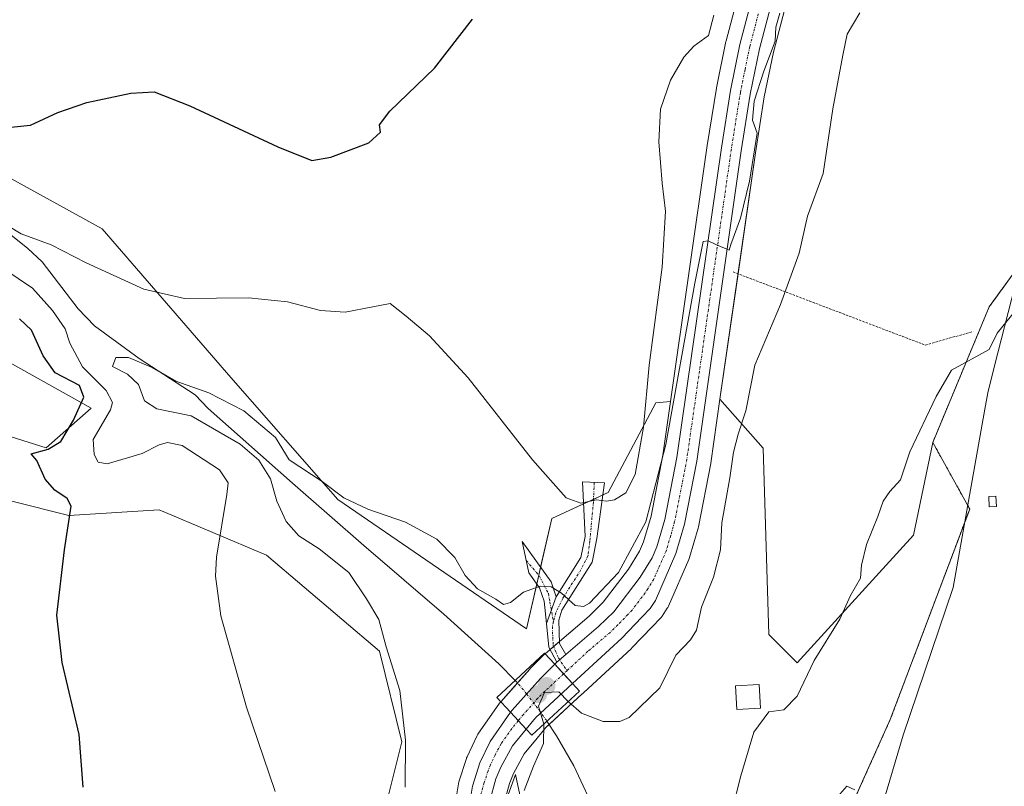
# Model space of a CAD drawing. Units: metres. Extents: x 641466 to 644923, y 4734509 to 4736893.
# Drawn here: x 642646 to 642854, y 4735861 to 4736023 of the extents above; entities that cross this region are included whole.
import ezdxf

# ---------------------------------------------------------------- set-up
doc = ezdxf.new("R2010")
doc.units = ezdxf.units.M
doc.header["$MEASUREMENT"] = 0
doc.linetypes.add('TRAZO_Y_PUNTO', pattern=[1, 0.5, -0.25, 0, -0.25])
doc.linetypes.add('TRAZOS', pattern=[0.75, 0.5, -0.25])
for name, color, linetype, lineweight in [('Alambrada', 19, 'TRAZOS', 0), ('Arbolado forestal', 92, 'TRAZOS', 0), ('Arbolado forestal CxS', 92, 'Continuous', 0), ('Camino', 19, 'Continuous', 0), ('Camino Cxs', 19, 'Continuous', 0), ('Camino eje', 39, 'TRAZO_Y_PUNTO', 13), ('Carretera de calzada única', 19, 'Continuous', 13), ('Carretera de calzada única Cxs', 19, 'Continuous', 13), ('Carretera de calzada única eje', 19, 'TRAZO_Y_PUNTO', 0), ('Carátula', 7, 'Continuous', 5), ('Corriente natural lineal', 142, 'Continuous', 13), ('Corriente natural lineal oculto', 19, 'TRAZO_Y_PUNTO', 13), ('Cultivos herbáceos CxS', 92, 'Continuous', 0), ('Curva de nivel maestra', 36, 'Continuous', 30), ('Curva de nivel normal', 36, 'Continuous', 0), ('Edificación', 1, 'Continuous', 13), ('Edificación Cxs', 1, 'Continuous', 13), ('Edificación ligera', 1, 'Continuous', 0), ('Edificación ligera Cxs', 1, 'Continuous', 0), ('Espacio natural protegido', 2, 'Continuous', 13), ('Espacio natural protegido CxS', 2, 'Continuous', 0), ('Matorral', 135, 'Continuous', 0), ('Matorral CxS', 135, 'Continuous', 0), ('Núcleo urbano', 19, 'Continuous', 0), ('Núcleo urbano CxS', 19, 'Continuous', 0), ('Puente', 1, 'Continuous', 0), ('Puente Cxs', 1, 'Continuous', 13), ('Punto de cota en construcción elevada', 7, 'Continuous', 0), ('Punto de cota en terreno', 7, 'Continuous', 0)]:
    doc.layers.add(name, color=color, linetype=linetype, lineweight=lineweight)

# ---------------------------------------------------------------- blocks, each defined once
blk = doc.blocks.new('*U155')
at = {"layer": 'Cultivos herbáceos CxS', "color": 92, "linetype": 'Continuous', "lineweight": 0}
for points in [[(642798.92, 4736032.56, 567.6), (642795.27, 4736018.64, 566.01), (642795.23, 4736018.48, 566.03), (642793.23, 4736008.73, 565.88), (642793.21, 4736008.63, 565.87), (642791.29, 4735996.51, 565.91), (642783.52, 4735942.44, 566.05), (642780.45, 4735942.16, 568.13), (642770.34, 4735923.21, 570.29), (642758.47, 4735917.68, 567.86), (642753.06, 4735894.42, 562.86), (642713.2, 4735921.7, 564.24), (642690.63, 4735947.54, 566.46), (642663.4, 4735978.92, 572.52), (642617.98, 4736003.9, 574.72)], [(642578.56, 4735987.17, 579.39), (642661.13, 4735941.02, 572.98), (642651.58, 4735932.66, 575.05), (642632.49, 4735938.63, 575.39)], [(642632.49, 4735924.3, 577.41), (642656.36, 4735918.33, 574.99), (642675.45, 4735919.52, 572.73), (642698.13, 4735909.97, 567.89), (642722, 4735889.67, 565.12), (642726.77, 4735870.56, 565.08), (642719.93, 4735843.17, 568.13)], [(642898.61, 4736028.14, 555.12), (642850.87, 4735962.46, 555.57), (642838.93, 4735933.8, 554.23), (642834.87, 4735914.19, 554), (642810.29, 4735887.23, 555.14), (642804.32, 4735893.2, 555.35), (642803.13, 4735932.61, 556.37), (642793.97, 4735942.91, 562.91), (642801.45, 4735994.97, 564.57), (642803.32, 4736006.82, 564.3), (642805.25, 4736016.24, 564.5), (642808.82, 4736029.78, 564.01)]]:
    blk.add_polyline3d(points, dxfattribs=at)
blk = doc.blocks.new('*U164')
at = {"layer": 'Matorral CxS', "color": 135, "linetype": 'Continuous', "lineweight": 0}
for points in [[(642719.93, 4735843.17, 568.13), (642726.77, 4735870.56, 565.08), (642722, 4735889.67, 565.12), (642698.13, 4735909.97, 567.89), (642675.45, 4735919.52, 572.73), (642656.36, 4735918.33, 574.99), (642632.49, 4735924.3, 577.41)], [(642632.49, 4735938.63, 575.39), (642651.58, 4735932.66, 575.05), (642661.13, 4735941.02, 572.98), (642578.56, 4735987.17, 579.39)], [(642617.98, 4736003.9, 574.72), (642663.4, 4735978.92, 572.52), (642690.63, 4735947.54, 566.46), (642690.63, 4735947.54, 566.46), (642713.2, 4735921.7, 564.24), (642753.06, 4735894.42, 562.86), (642758.47, 4735917.68, 567.86), (642770.34, 4735923.21, 570.29), (642780.45, 4735942.16, 568.13), (642783.52, 4735942.44, 566.05), (642781.89, 4735931.08, 565.11), (642779.4, 4735918.23, 564.83), (642777.81, 4735912.76, 564.19), (642776.97, 4735910.82, 563.74), (642774.64, 4735907.03, 564.18), (642769.32, 4735900.02, 563.49), (642766.3, 4735897.1, 563.11), (642757.1, 4735889.21, 562.28), (642757.02, 4735889.13, 562.25), (642756.93, 4735889.05, 562.23), (642756.84, 4735888.96, 562.21), (642753.89, 4735886.03, 561.08), (642753.77, 4735885.89, 561.07), (642747.67, 4735879.01, 561.56), (642747.61, 4735878.95, 561.57), (642747.53, 4735878.85, 561.59), (642747.33, 4735878.59, 561.63), (642747.3, 4735878.53, 561.64), (642747.26, 4735878.48, 561.65), (642742.94, 4735872.33, 561.95), (642742.79, 4735872.11, 561.96), (642742.68, 4735871.89, 561.96), (642740.55, 4735867.37, 562.29), (642740.44, 4735867.12, 562.32), (642740.4, 4735867.01, 562.33), (642738.81, 4735862.07, 562.65), (642738.71, 4735861.66, 562.66), (642737.37, 4735853.65, 563.05)], [(642748.2, 4735857.16, 561.37), (642749.48, 4735861.72, 561.06), (642750.37, 4735863.86, 560.99), (642752.62, 4735867.99, 561), (642755.32, 4735871.28, 560.58), (642755.33, 4735871.29, 560.58), (642755.34, 4735871.3, 560.57), (642757.15, 4735873.52, 560.18), (642764.86, 4735880.64, 561.37), (642764.91, 4735880.7, 561.41), (642765.13, 4735880.9, 561.52), (642775.25, 4735890.24, 562.62), (642775.37, 4735890.36, 562.62), (642779.65, 4735894.82, 561.95), (642781.38, 4735896.64, 562.05), (642781.51, 4735896.78, 562.07), (642781.73, 4735897.08, 562.08), (642782.84, 4735898.79, 562.07), (642782.92, 4735898.92, 562.05), (642783.07, 4735899.21, 562.03), (642787.42, 4735909.08, 562.36), (642787.49, 4735909.26, 562.34), (642787.55, 4735909.45, 562.33), (642789.36, 4735915.67, 562.01), (642789.43, 4735915.94, 562.01), (642792.02, 4735929.31, 562.54), (642792.04, 4735929.43, 562.53), (642793.97, 4735942.91, 562.91), (642803.13, 4735932.61, 556.37), (642804.32, 4735893.2, 555.35), (642804.32, 4735893.2, 555.35), (642810.29, 4735887.23, 555.14), (642834.87, 4735914.19, 554), (642838.93, 4735933.8, 554.23), (642846.74, 4735919.72, 553.81), (642829.96, 4735875.25, 553.85), (642805.31, 4735820.32, 553.25)]]:
    blk.add_polyline3d(points, dxfattribs=at)
blk = doc.blocks.new('5PATER')
at = {"layer": 'Carátula', "linetype": 'Continuous', "lineweight": 5}
h = blk.add_hatch(color=250, dxfattribs=at)
edge = h.paths.add_edge_path()
edge.add_ellipse((0, 0.01), major_axis=(-1.33, -1.34), ratio=0.999422, start_angle=0, end_angle=360)
blk = doc.blocks.new('5PANOT')
at = {"layer": 'Carátula', "linetype": 'Continuous', "lineweight": 5}
h = blk.add_hatch(color=1, dxfattribs=at)
edge = h.paths.add_edge_path()
edge.add_arc((0, 0), 1.89, 270.0012, 630.0012)

msp = doc.modelspace()

# ---------------------------------------------------------------- linework, layer by layer
at = {"layer": 'Alambrada', "color": 19, "linetype": 'TRAZOS', "lineweight": 0}
msp.add_polyline3d([(642796.73, 4735969.82, 564.75), (642837.35, 4735954.35, 556.03), (642847.5, 4735957.25, 576.64)], dxfattribs=at)
at = {"layer": 'Arbolado forestal', "color": 92, "linetype": 'TRAZOS', "lineweight": 0}
for points in [[(642875.18, 4736226.71, 562.08), (642877, 4736214.81, 561.87), (642884.61, 4736200.04, 559.29), (642889.64, 4736174.56, 558.25), (642890.09, 4736172.29, 558.07), (642905.89, 4736157.64, 556.25), (642911.81, 4736152.14, 556.09), (642922.51, 4736137.93, 555.69), (642927.25, 4736081.88, 555.42), (642918.9, 4736022.17, 554.67), (642898.61, 4736028.14, 555.12), (642850.87, 4735962.46, 555.57), (642838.93, 4735933.8, 554.23)], [(642838.93, 4735933.8, 554.23), (642846.74, 4735919.72, 553.81), (642829.96, 4735875.25, 553.85), (642805.46, 4735820.66, 553.24), (642805.31, 4735820.33, 553.25), (642771.13, 4735697.06, 552.65), (642754.19, 4735657.04, 555.99), (642751.68, 4735604.85, 557.14)]]:
    msp.add_polyline3d(points, dxfattribs=at)
at = {"layer": 'Arbolado forestal CxS', "color": 92, "linetype": 'Continuous', "lineweight": 0}
msp.add_polyline3d([(642805.31, 4735820.32, 553.25), (642829.96, 4735875.25, 553.85), (642846.74, 4735919.72, 553.81), (642838.93, 4735933.8, 554.23), (642850.87, 4735962.46, 555.57), (642898.61, 4736028.14, 555.12), (642918.9, 4736022.17, 554.67), (642927.25, 4736081.88, 555.42), (642922.51, 4736137.93, 555.69), (642911.82, 4736152.14, 556.09), (642905.89, 4736157.64, 556.25), (642890.09, 4736172.29, 558.07), (642884.61, 4736200.04, 559.29), (642877, 4736214.81, 561.87)], dxfattribs=at)
at = {"layer": 'Camino', "color": 19, "linetype": 'Continuous', "lineweight": 0}
for points in [[(642759.38, 4735901.17, 564.72), (642764.57, 4735909.44, 566.68), (642765.47, 4735913.92, 567.68), (642764.9, 4735925.44, 570.64), (642769.57, 4735925.27, 570.61), (642767.94, 4735913.52, 567.7), (642766.95, 4735908.5, 566.79), (642760.55, 4735898.34, 564.27), (642759.95, 4735896.24, 563.69), (642760.07, 4735891.27, 562.58), (642761.41, 4735888.95, 562.23)], [(642757.35, 4735895.56, 563.74), (642756.81, 4735900.28, 564.45), (642755.85, 4735903.04, 564.86), (642753.56, 4735906.25, 565.22), (642752.2, 4735912.84, 565.84), (642758.29, 4735904.3, 565.11), (642759.38, 4735901.17, 564.72)], [(642759.38, 4735901.17, 564.72), (642757.35, 4735895.56, 563.74)], [(642759.38, 4735901.17, 564.72), (642757.35, 4735895.56, 563.74)], [(642759.52, 4735887.33, 562), (642757.82, 4735890.51, 562.59), (642757.35, 4735895.56, 563.74)], [(642759.52, 4735887.33, 562), (642761.41, 4735888.95, 562.23)]]:
    msp.add_polyline3d(points, dxfattribs=at)
at = {"layer": 'Camino Cxs', "color": 19, "linetype": 'Continuous', "lineweight": 0}
for points in [[(642761.41, 4735888.95, 562.23), (642759.52, 4735887.33, 562), (642757.82, 4735890.51, 562.59), (642757.35, 4735895.56, 563.74), (642759.38, 4735901.17, 564.72), (642764.57, 4735909.44, 566.68), (642765.47, 4735913.92, 567.68), (642764.9, 4735925.44, 570.64), (642769.57, 4735925.27, 570.61), (642767.94, 4735913.52, 567.7), (642766.95, 4735908.5, 566.79), (642760.55, 4735898.34, 564.27), (642759.95, 4735896.24, 563.69), (642760.07, 4735891.27, 562.58), (642761.41, 4735888.95, 562.23)], [(642759.38, 4735901.17, 564.72), (642757.35, 4735895.56, 563.74), (642756.81, 4735900.28, 564.45), (642755.85, 4735903.04, 564.86), (642753.56, 4735906.25, 565.22), (642752.2, 4735912.84, 565.84), (642758.29, 4735904.3, 565.11), (642759.38, 4735901.17, 564.72)]]:
    msp.add_polyline3d(points, close=True, dxfattribs=at)
at = {"layer": 'Camino eje', "color": 39, "linetype": 'TRAZO_Y_PUNTO', "lineweight": 13}
for points in [[(642767.42, 4735925.35, 570.6), (642767.22, 4735921.2, 569.65), (642766.48, 4735912.95, 567.52), (642766.07, 4735909.81, 566.91), (642764.6, 4735906.89, 566.23), (642760.74, 4735900.83, 564.73), (642759.28, 4735897.8, 564.11), (642758.79, 4735895.86, 563.67)], [(642753.02, 4735908.87, 565.48), (642755.83, 4735905.53, 565.07), (642757.71, 4735901.88, 564.74), (642758.02, 4735900.1, 564.48), (642758.79, 4735895.86, 563.67)], [(642758.79, 4735895.86, 563.67), (642758.55, 4735894.88, 563.48), (642758.72, 4735890.88, 562.61), (642759.83, 4735888.26, 562.12), (642761.66, 4735885.56, 561.93)]]:
    msp.add_polyline3d(points, dxfattribs=at)
at = {"layer": 'Carretera de calzada única', "color": 19, "linetype": 'Continuous', "lineweight": 13}
for points in [[(642761.41, 4735888.95, 562.23), (642768.32, 4735894.88, 562.52), (642771.57, 4735898.02, 562.4), (642777.12, 4735905.33, 562.76), (642779.64, 4735909.43, 563.15), (642780.64, 4735911.74, 563.27), (642782.32, 4735917.52, 563.12), (642784.85, 4735930.58, 564.2), (642794.26, 4735996.06, 565.55), (642796.17, 4736008.13, 565.23), (642798.17, 4736017.88, 565.04), (642801.82, 4736031.8, 565.19), (642812.21, 4736065.05, 565.31), (642816.26, 4736079.24, 565.42), (642822.42, 4736097.31, 565.38), (642831.12, 4736125.25, 565.66), (642834.3, 4736136.46, 566.03), (642836.6, 4736145.94, 565.63), (642837.48, 4736150.88, 565.62), (642838.96, 4736165.92, 565.73), (642840.07, 4736183.77, 565.68), (642841.67, 4736202.26, 565.5), (642844.33, 4736216.44, 565.42)], [(642848.5, 4736215.46, 565.04), (642845.91, 4736201.68, 565.29), (642844.32, 4736183.46, 565.17), (642843.21, 4736165.58, 565.25), (642841.71, 4736150.29, 565.67), (642840.78, 4736145.07, 565.6), (642838.44, 4736135.38, 564.97), (642835.23, 4736124.02, 565.09), (642826.48, 4736095.99, 565.25), (642820.35, 4736077.96, 565), (642816.3, 4736063.83, 565.27), (642805.94, 4736030.61, 565.02), (642802.33, 4736016.92, 565), (642800.37, 4736007.36, 564.92), (642798.48, 4735995.42, 565.05), (642789.07, 4735929.86, 563.25), (642786.48, 4735916.51, 563.29), (642784.67, 4735910.29, 562.94), (642780.32, 4735900.42, 562.73), (642779.21, 4735898.71, 562.65), (642777.48, 4735896.89, 562.59), (642773.21, 4735892.44, 562.58)], [(642773.21, 4735892.44, 562.58), (642762.82, 4735882.84, 561.6)], [(642759.52, 4735887.33, 562), (642761.41, 4735888.95, 562.23)], [(642749.71, 4735876.76, 561.73), (642750.06, 4735877.21, 561.72), (642756.02, 4735883.9, 561.36), (642757.66, 4735885.55, 561.68), (642759.05, 4735886.93, 561.94), (642759.05, 4735886.93, 561.94)], [(642759.05, 4735886.93, 561.94), (642759.52, 4735887.33, 562)], [(642762.82, 4735882.84, 561.6), (642760.93, 4735884.89, 561.82), (642759.05, 4735886.93, 561.94)], [(642762.82, 4735882.84, 561.6), (642760.93, 4735884.89, 561.82), (642759.05, 4735886.93, 561.94)], [(642762.82, 4735882.84, 561.6), (642754.96, 4735875.58, 560.79), (642753.01, 4735873.19, 561.39)], [(642702.92, 4735506.25, 563.4), (642706.21, 4735524.59, 563.55), (642717.05, 4735569.68, 563.63), (642724.01, 4735604.98, 564.67), (642725.76, 4735615.48, 564.92), (642727.39, 4735627.86, 564.9), (642729.46, 4735648.22, 565.81), (642732.23, 4735672.94, 565.68), (642733.53, 4735692.91, 566.48), (642737.5, 4735735.54, 566.05), (642742.26, 4735792.06, 564.76), (642742.64, 4735802.31, 564.62), (642742.57, 4735812.52, 564.09), (642740.12, 4735844.49, 562.95), (642740.33, 4735853.15, 562.65), (642741.67, 4735861.15, 562.27), (642743.26, 4735866.09, 562.06), (642745.39, 4735870.61, 561.97), (642749.71, 4735876.76, 561.73)], [(642749.71, 4735876.76, 561.73), (642753.01, 4735873.19, 561.39)], [(642749.71, 4735876.76, 561.73), (642753.01, 4735873.19, 561.39)], [(642753.01, 4735873.19, 561.39), (642750.12, 4735869.67, 561.64), (642747.66, 4735865.16, 561.71), (642746.64, 4735862.71, 561.91), (642745.25, 4735857.76, 562.08), (642744.6, 4735852.74, 562.26), (642744.39, 4735844.59, 562.54), (642746.83, 4735812.71, 563.98), (642746.91, 4735802.25, 564.37), (642746.53, 4735791.8, 564.74), (642745.49, 4735779.41, 564.92)]]:
    msp.add_polyline3d(points, dxfattribs=at)
at = {"layer": 'Carretera de calzada única Cxs', "color": 19, "linetype": 'Continuous', "lineweight": 13}
for points in [[(642805.94, 4736030.61, 565.02), (642802.33, 4736016.92, 565), (642800.37, 4736007.36, 564.92), (642798.48, 4735995.42, 565.05), (642789.07, 4735929.86, 563.25), (642786.48, 4735916.51, 563.29), (642784.67, 4735910.29, 562.94), (642780.32, 4735900.42, 562.73), (642779.21, 4735898.71, 562.65), (642777.48, 4735896.89, 562.59), (642773.21, 4735892.44, 562.58), (642773.21, 4735892.44, 562.58), (642762.82, 4735882.84, 561.6), (642760.93, 4735884.89, 561.82), (642759.05, 4735886.93, 561.94), (642759.52, 4735887.33, 562), (642761.41, 4735888.95, 562.23), (642768.32, 4735894.88, 562.52), (642771.57, 4735898.02, 562.4), (642777.12, 4735905.33, 562.76), (642779.64, 4735909.43, 563.15), (642780.64, 4735911.74, 563.27), (642782.32, 4735917.52, 563.12), (642784.85, 4735930.58, 564.2), (642794.26, 4735996.06, 565.55), (642796.17, 4736008.13, 565.23), (642798.17, 4736017.88, 565.04), (642801.82, 4736031.8, 565.19)], [(642740.33, 4735853.15, 562.65), (642741.67, 4735861.15, 562.27), (642743.26, 4735866.09, 562.06), (642745.39, 4735870.61, 561.97), (642749.71, 4735876.76, 561.73), (642753.01, 4735873.19, 561.39), (642753.01, 4735873.19, 561.39), (642750.12, 4735869.67, 561.64), (642747.66, 4735865.16, 561.71), (642746.64, 4735862.71, 561.91), (642745.25, 4735857.76, 562.08)]]:
    msp.add_polyline3d(points, dxfattribs=at)
msp.add_polyline3d([(642762.82, 4735882.84, 561.6), (642754.96, 4735875.58, 560.79), (642753.01, 4735873.19, 561.39), (642749.71, 4735876.76, 561.73), (642750.06, 4735877.21, 561.72), (642756.02, 4735883.9, 561.36), (642757.66, 4735885.55, 561.68), (642759.05, 4735886.93, 561.94), (642759.05, 4735886.93, 561.94), (642760.93, 4735884.89, 561.82), (642762.82, 4735882.84, 561.6)], close=True, dxfattribs=at)
at = {"layer": 'Carretera de calzada única eje', "color": 19, "linetype": 'TRAZO_Y_PUNTO', "lineweight": 0}
for points in [[(642802.07, 4736024.35, 565.14), (642800.26, 4736017.4, 565.09), (642799.26, 4736012.51, 565.13), (642798.28, 4736007.75, 565.05), (642796.37, 4735995.74, 565.36), (642791.67, 4735963, 564.62), (642786.96, 4735930.22, 563.64), (642784.39, 4735917.01, 563.22), (642783.57, 4735914.13, 563.1), (642782.64, 4735911.01, 563.04), (642782.16, 4735909.85, 563.05), (642779.98, 4735904.93, 562.94), (642778.73, 4735902.86, 562.79), (642778.16, 4735902.01, 562.73), (642775.39, 4735898.36, 562.66), (642774.53, 4735897.46, 562.6), (642772.39, 4735895.24, 562.52), (642770.76, 4735893.66, 562.5), (642766.08, 4735889.65, 562.29), (642761.66, 4735885.56, 561.93)], [(642760.93, 4735884.89, 561.82), (642756.96, 4735881.21, 560.73), (642755.48, 4735879.74, 560.67), (642752.44, 4735876.3, 561.46), (642751.35, 4735874.99, 561.77)], [(642761.66, 4735885.56, 561.93), (642760.93, 4735884.89, 561.82)], [(642751.35, 4735874.99, 561.77), (642750.01, 4735873.34, 561.84), (642747.76, 4735870.14, 561.87), (642746.51, 4735867.89, 561.97), (642745.46, 4735865.63, 561.99), (642744.96, 4735864.4, 562.02), (642744.16, 4735861.93, 562.09), (642743.46, 4735859.44, 562.19), (642742.78, 4735855.44, 562.33), (642742.46, 4735852.93, 562.42), (642742.35, 4735848.6, 562.57), (642742.26, 4735844.54, 562.68), (642743.48, 4735828.56, 563.3), (642744.69, 4735812.61, 564.09), (642744.73, 4735807.39, 564.36), (642744.76, 4735802.27, 564.53), (642744.58, 4735797.15, 564.67), (642744.39, 4735791.93, 564.75), (642742.58, 4735770.39, 565.36)]]:
    msp.add_polyline3d(points, dxfattribs=at)
at = {"layer": 'Corriente natural lineal', "color": 142, "linetype": 'Continuous', "lineweight": 13}
for points in [[(642643.79, 4735977.9, 569.36), (642647.74, 4735974.79, 568.46), (642650.75, 4735971.95, 568.42), (642658.39, 4735962.04, 567.58), (642661.84, 4735958.44, 567.13), (642671.26, 4735951.54, 565.41), (642683.06, 4735943.82, 564.51), (642685.82, 4735940.94, 564.72), (642703.66, 4735925.17, 563.84), (642718.7, 4735911.99, 562.47), (642735.6, 4735897.51, 560.8), (642747.22, 4735886.99, 560.26), (642750.68, 4735883.5, 561.46)], [(642757.41, 4735874.86, 560.01), (642759.43, 4735871.79, 558.94), (642763.1, 4735865.48, 558.15), (642768.06, 4735854.72, 557.09), (642770.12, 4735849.69, 556.27), (642771.87, 4735842.34, 555.12), (642772.91, 4735840.12, 555.04), (642778.99, 4735830.52, 554.83), (642780.3, 4735828.7, 554.79)]]:
    msp.add_polyline3d(points, dxfattribs=at)
at = {"layer": 'Corriente natural lineal oculto', "color": 19, "linetype": 'TRAZO_Y_PUNTO', "lineweight": 13}
for points in [[(642750.68, 4735883.5, 561.46), (642751.43, 4735882.74, 561.64)], [(642751.43, 4735882.74, 561.64), (642753.12, 4735880.64, 561.33), (642755.78, 4735877.2, 560.44), (642757.23, 4735875.14, 560.09), (642757.41, 4735874.86, 560.01)]]:
    msp.add_polyline3d(points, dxfattribs=at)
at = {"layer": 'Cultivos herbáceos CxS', "color": 92, "linetype": 'Continuous', "lineweight": 0}
for points in [[(642875.18, 4736226.71, 562.08), (642877, 4736214.81, 561.87), (642884.61, 4736200.04, 559.29), (642889.64, 4736174.56, 558.25), (642890.09, 4736172.29, 558.07), (642905.89, 4736157.64, 556.25), (642911.81, 4736152.14, 556.09), (642922.51, 4736137.93, 555.69), (642927.25, 4736081.88, 555.42), (642918.9, 4736022.17, 554.67), (642898.61, 4736028.14, 555.12), (642850.87, 4735962.46, 555.57), (642838.93, 4735933.8, 554.23)], [(642841.38, 4736216.99, 565.4), (642838.72, 4736202.8, 565.89), (642838.68, 4736202.52, 565.9), (642837.23, 4736185.77, 565.93), (642837.08, 4736184.03, 565.88), (642837.08, 4736183.96, 565.88), (642835.97, 4736166.16, 566.17), (642834.51, 4736151.29, 567.54), (642833.66, 4736146.56, 568.46), (642831.4, 4736137.22, 566.74), (642828.24, 4736126.11, 566.82), (642819.57, 4736098.24, 566.19), (642813.42, 4736080.21, 566.44), (642813.37, 4736080.06, 566.46), (642809.34, 4736065.91, 566.36), (642798.96, 4736032.7, 567.62), (642798.92, 4736032.56, 567.6), (642795.27, 4736018.64, 566.01), (642795.23, 4736018.48, 566.03), (642793.23, 4736008.73, 565.88), (642793.21, 4736008.63, 565.87), (642791.29, 4735996.51, 565.91), (642783.52, 4735942.44, 566.05)], [(642793.97, 4735942.91, 562.91), (642797.78, 4735969.42, 564.08), (642801.45, 4735994.97, 564.57), (642803.32, 4736006.82, 564.3), (642805.25, 4736016.24, 564.5), (642808.82, 4736029.78, 564.01)], [(642783.52, 4735942.44, 566.05), (642780.45, 4735942.16, 568.13), (642770.34, 4735923.21, 570.29), (642769.21, 4735922.68, 570.11), (642767.24, 4735921.76, 569.82), (642765.13, 4735920.78, 569.51), (642758.47, 4735917.68, 567.86), (642756.08, 4735907.4, 565.19), (642755.68, 4735905.71, 565.09), (642755.26, 4735903.87, 564.97), (642753.06, 4735894.42, 562.86), (642713.2, 4735921.7, 564.24), (642690.63, 4735947.54, 566.46), (642663.4, 4735978.92, 572.52), (642617.98, 4736003.9, 574.72)], [(642578.56, 4735987.17, 579.39), (642661.13, 4735941.02, 572.98), (642651.58, 4735932.66, 575.05), (642632.49, 4735938.63, 575.39)], [(642838.93, 4735933.8, 554.23), (642834.87, 4735914.19, 554), (642810.29, 4735887.23, 555.14), (642804.32, 4735893.2, 555.35), (642803.13, 4735932.61, 556.37), (642793.97, 4735942.91, 562.91)], [(642632.49, 4735924.3, 577.41), (642656.36, 4735918.33, 574.99), (642675.45, 4735919.52, 572.73), (642698.13, 4735909.97, 567.89), (642722, 4735889.67, 565.12), (642726.77, 4735870.56, 565.08), (642719.93, 4735843.17, 568.13)]]:
    msp.add_polyline3d(points, dxfattribs=at)
at = {"layer": 'Curva de nivel maestra', "color": 36, "linetype": 'Continuous', "lineweight": 30}
for points in [[(642641.28, 4736000.11, 575), (642648.3, 4736000.85, 575), (642654.08, 4736003.5, 575), (642660.19, 4736005.59, 575), (642669.47, 4736007.6, 575), (642674.39, 4736007.85, 575), (642681.96, 4736004.93, 575), (642700.57, 4735996.26, 575), (642707.74, 4735993.38, 575), (642711.76, 4735994.04, 575), (642719.75, 4735997.1, 575), (642722.25, 4735999.35, 575), (642722.02, 4736000.92, 575), (642724.21, 4736003.77, 575), (642733.62, 4736012.84, 575), (642741.69, 4736023.23, 575)], [(642659.44, 4735860.92, 575), (642658.57, 4735872.04, 575), (642654.98, 4735887.28, 575), (642653.84, 4735897.27, 575), (642655.45, 4735911.08, 575), (642656.86, 4735920.34, 575), (642656.04, 4735921.91, 575), (642653.45, 4735923.72, 575), (642651.4, 4735926.05, 575), (642649.64, 4735929.94, 575), (642648.4, 4735931.39, 575), (642652.05, 4735932.34, 575), (642654.69, 4735933.96, 575), (642657.37, 4735938.48, 575), (642659.55, 4735943.33, 575), (642658.66, 4735945.79, 575), (642653.51, 4735948.52, 575), (642650.94, 4735952.09, 575), (642648.49, 4735957.48, 575), (642645.94, 4735959.93, 575)]]:
    msp.add_polyline3d(points, dxfattribs=at)
at = {"layer": 'Curva de nivel normal', "color": 36, "linetype": 'Continuous', "lineweight": 0}
for points in [[(642792.7, 4736024.1, 570), (642791.54, 4736019.76, 570), (642788.46, 4736017.5, 570), (642786.34, 4736015.22, 570), (642783.51, 4736010.33, 570), (642781.41, 4736004.22, 570), (642781.04, 4735997.29, 570), (642781.74, 4735988.59, 570), (642782.44, 4735982.68, 570), (642781.73, 4735970.85, 570), (642779.04, 4735950.08, 570), (642777.82, 4735937, 570), (642776.05, 4735927, 570), (642774.1, 4735923.13, 570), (642771.71, 4735921.66, 570), (642770.01, 4735921.4, 570), (642767.91, 4735921.67, 570), (642764.58, 4735920.95, 570), (642761.45, 4735922.11, 570), (642754.36, 4735930.09, 570), (642740.74, 4735947.42, 570), (642732.58, 4735956.29, 570), (642727.66, 4735960.46, 570), (642724.3, 4735963.16, 570), (642720.63, 4735962.47, 570), (642714.77, 4735961.31, 570), (642709.54, 4735961.68, 570), (642702.6, 4735963.52, 570), (642694.36, 4735964.36, 570), (642680.86, 4735964.2, 570), (642672.24, 4735966.19, 570), (642660.02, 4735971.71, 570), (642652.64, 4735975.57, 570), (642646.34, 4735977.88, 570), (642640.54, 4735981.3, 570)], [(642806.61, 4736024.46, 565), (642805.76, 4736021.52, 565), (642805.6, 4736018.55, 565), (642803.21, 4736012.24, 565), (642801.21, 4736005.91, 565), (642800.85, 4736001.88, 565), (642801.8, 4735999.12, 565), (642800.18, 4735988.98, 565), (642798.31, 4735981.2, 565), (642796.28, 4735975.64, 565), (642795.91, 4735974.42, 565), (642793.09, 4735975.58, 565), (642791.45, 4735976.36, 565), (642790.44, 4735976.23, 565), (642788.63, 4735967.47, 565), (642782.55, 4735933.32, 565), (642778.3, 4735917, 565), (642772.52, 4735906.32, 565), (642766.42, 4735899.84, 565), (642765.16, 4735899.09, 565), (642763.39, 4735899.36, 565), (642760.51, 4735901.91, 565), (642758.29, 4735903.28, 565), (642755.96, 4735903.42, 565), (642752.48, 4735902.17, 565), (642749.68, 4735899.93, 565), (642748.23, 4735899.53, 565), (642746.64, 4735900.68, 565), (642742.76, 4735902.85, 565), (642740.12, 4735905.66, 565), (642737.97, 4735909.44, 565), (642734.12, 4735913.38, 565), (642727.52, 4735916.94, 565), (642719.57, 4735919.72, 565), (642714.48, 4735922.06, 565), (642709.89, 4735925.55, 565), (642702.93, 4735930.08, 565), (642700.04, 4735934.82, 565), (642693.33, 4735940.47, 565), (642685.95, 4735944.24, 565), (642678.96, 4735946.7, 565), (642673.96, 4735949.63, 565), (642668.96, 4735951.7, 565), (642666.34, 4735951.72, 565), (642665.6, 4735949.86, 565), (642668.77, 4735948.24, 565), (642671.1, 4735946.02, 565), (642672.35, 4735942.61, 565), (642674.96, 4735940.89, 565), (642682.24, 4735939.39, 565), (642692.6, 4735933.42, 565), (642696.56, 4735930.04, 565), (642698.97, 4735926.12, 565), (642700.32, 4735921.37, 565), (642702.34, 4735917.09, 565), (642704.99, 4735914.04, 565), (642709.3, 4735911.28, 565), (642715.52, 4735906.32, 565), (642719.27, 4735900.76, 565), (642721.89, 4735896.34, 565), (642723.47, 4735890.62, 565), (642726.34, 4735881.35, 565), (642727.51, 4735870.9, 565), (642727.46, 4735860.94, 565)], [(642823.52, 4736024.54, 560), (642820.88, 4736020.04, 560), (642819.93, 4736015.64, 560), (642817.81, 4736004.25, 560), (642815.76, 4735990.64, 560), (642812.46, 4735981.6, 560), (642810.72, 4735973.78, 560), (642806.78, 4735962.94, 560), (642801.33, 4735950.1, 560), (642799.46, 4735940.44, 560), (642797.84, 4735935.5, 560), (642796.8, 4735931.73, 560), (642796.08, 4735926.33, 560), (642794.35, 4735916.81, 560), (642794.1, 4735911.11, 560), (642792.62, 4735905.33, 560), (642790.08, 4735899.01, 560), (642789.04, 4735894.14, 560), (642787.75, 4735892.05, 560), (642784.61, 4735888.82, 560), (642781.28, 4735881.94, 560), (642774.79, 4735875.69, 560), (642772.78, 4735874.84, 560), (642769.31, 4735874.82, 560), (642764.71, 4735876.6, 560), (642761.96, 4735878.98, 560), (642761.92, 4735879.02, 560)], [(642636.94, 4735974.3, 570), (642648.69, 4735966.38, 570), (642652.93, 4735961.64, 570), (642655.58, 4735957.8, 570), (642656.58, 4735954.73, 570), (642659.26, 4735949.73, 570), (642664.27, 4735944.73, 570), (642665.61, 4735942.23, 570), (642665.18, 4735940.68, 570), (642661.5, 4735934.42, 570), (642661.76, 4735931.27, 570), (642662.56, 4735929.61, 570), (642664.46, 4735929.27, 570), (642671.91, 4735931.44, 570), (642675.48, 4735933.29, 570), (642677.23, 4735933.76, 570), (642680.34, 4735933.14, 570), (642688.23, 4735928.01, 570), (642690.02, 4735925.23, 570), (642689.8, 4735922.81, 570), (642687.62, 4735909.53, 570), (642687.38, 4735905.54, 570), (642688.52, 4735897.15, 570), (642693.94, 4735877.85, 570), (642700.01, 4735860.04, 570)], [(642856.47, 4735961.76, 555), (642852.52, 4735956.85, 555), (642850.85, 4735953.43, 555), (642842.92, 4735949.04, 555), (642839.68, 4735943.52, 555), (642834.12, 4735931.8, 555), (642832.14, 4735925.86, 555), (642829.88, 4735923.44, 555), (642828.42, 4735921.36, 555), (642827.33, 4735918.16, 555), (642824.96, 4735912.24, 555), (642823.88, 4735907.83, 555), (642823.67, 4735905.11, 555), (642821.53, 4735901.44, 555), (642819.27, 4735896.44, 555), (642813.89, 4735887.74, 555), (642810.3, 4735880.18, 555), (642807.43, 4735877.27, 555), (642804.28, 4735876.86, 555), (642801.14, 4735872.55, 555), (642798.35, 4735863.34, 555), (642796.48, 4735855.87, 555)], [(642761.92, 4735879.02, 560), (642759.92, 4735881.12, 560), (642756.92, 4735880.92, 560), (642755.64, 4735878.08, 560), (642756.76, 4735874.24, 560)], [(642756.76, 4735874.24, 560), (642756.67, 4735870.16, 560), (642754.57, 4735865.41, 560), (642752.63, 4735860.22, 560)]]:
    msp.add_polyline3d(points, dxfattribs=at)
at = {"layer": 'Edificación', "color": 1, "linetype": 'Continuous', "lineweight": 13}
msp.add_polyline3d([(642802.52, 4735877.61, 561.01), (642797.52, 4735877.36, 565.83), (642797.26, 4735882.38, 564.97), (642802.28, 4735882.61, 557.37), (642802.52, 4735877.61, 561.01)], dxfattribs=at)
at = {"layer": 'Edificación Cxs', "color": 1, "linetype": 'Continuous', "lineweight": 13}
msp.add_polyline3d([(642802.52, 4735877.61, 561.01), (642797.52, 4735877.36, 565.83), (642797.26, 4735882.38, 564.97), (642802.28, 4735882.61, 557.37), (642802.52, 4735877.61, 561.01)], close=True, dxfattribs=at)
at = {"layer": 'Edificación ligera', "color": 1, "linetype": 'Continuous', "lineweight": 0}
msp.add_polyline3d([(642852.42, 4735920.22, 560.97), (642850.85, 4735920.15, 561.64), (642850.78, 4735922.35, 554.98), (642852.28, 4735922.46, 555.42), (642852.42, 4735920.22, 560.97)], dxfattribs=at)
at = {"layer": 'Edificación ligera Cxs', "color": 1, "linetype": 'Continuous', "lineweight": 0}
msp.add_polyline3d([(642852.42, 4735920.22, 560.97), (642850.85, 4735920.15, 561.64), (642850.78, 4735922.35, 554.98), (642852.28, 4735922.46, 555.42), (642852.42, 4735920.22, 560.97)], close=True, dxfattribs=at)
at = {"layer": 'Espacio natural protegido', "color": 2, "linetype": 'Continuous', "lineweight": 13}
for points in [[(642828.72, 4735858.6, 553.38), (642832.7, 4735871.94, 553.66), (642843.25, 4735903.15, 553.74), (642849.94, 4735940.84, 554.13), (642850.55, 4735944.25, 554.16), (642852, 4735949.96, 554.31), (642856.95, 4735969.46, 555.4)], [(642747.29, 4735854.03, 561.79), (642750.78, 4735863.61, 560.86), (642752.79, 4735854.01, 559.92)], [(642818.32, 4735858.31, 553.8), (642820.76, 4735861.18, 553.7), (642822.48, 4735860.36, 553.64)]]:
    msp.add_polyline3d(points, dxfattribs=at)
at = {"layer": 'Espacio natural protegido CxS', "color": 2, "linetype": 'Continuous', "lineweight": 0}
for points in [[(642828.72, 4735858.6, 553.38), (642832.7, 4735871.94, 553.66), (642843.25, 4735903.15, 553.74), (642849.94, 4735940.84, 554.13), (642850.55, 4735944.25, 554.16), (642852, 4735949.96, 554.31), (642856.95, 4735969.46, 555.4)], [(642828.72, 4735858.6, 553.38), (642832.7, 4735871.94, 553.66), (642843.25, 4735903.15, 553.74), (642849.94, 4735940.84, 554.13), (642850.55, 4735944.25, 554.16), (642852, 4735949.96, 554.31), (642856.95, 4735969.46, 555.4)], [(642747.29, 4735854.03, 561.79), (642750.78, 4735863.61, 560.86), (642752.79, 4735854.01, 559.92)], [(642747.29, 4735854.03, 561.79), (642750.78, 4735863.61, 560.86), (642752.79, 4735854.01, 559.92)], [(642818.32, 4735858.31, 553.8), (642820.76, 4735861.18, 553.7), (642822.48, 4735860.36, 553.64)], [(642818.32, 4735858.31, 553.8), (642820.76, 4735861.18, 553.7), (642822.48, 4735860.36, 553.64)]]:
    msp.add_polyline3d(points, dxfattribs=at)
at = {"layer": 'Matorral', "color": 135, "linetype": 'Continuous', "lineweight": 0}
for points in [[(642783.52, 4735942.44, 566.05), (642780.45, 4735942.16, 568.13), (642770.34, 4735923.21, 570.29), (642769.21, 4735922.68, 570.11), (642767.24, 4735921.76, 569.82), (642765.13, 4735920.78, 569.51), (642758.47, 4735917.68, 567.86), (642756.08, 4735907.4, 565.19), (642755.68, 4735905.71, 565.09), (642755.26, 4735903.87, 564.97), (642753.06, 4735894.42, 562.86), (642713.2, 4735921.7, 564.24), (642690.63, 4735947.54, 566.46), (642663.4, 4735978.92, 572.52), (642617.98, 4736003.9, 574.72)], [(642578.56, 4735987.17, 579.39), (642661.13, 4735941.02, 572.98), (642651.58, 4735932.66, 575.05), (642632.49, 4735938.63, 575.39)], [(642748.2, 4735857.16, 561.37), (642749.48, 4735861.73, 561.06), (642750.37, 4735863.86, 560.99), (642752.62, 4735867.99, 561), (642755.32, 4735871.28, 560.58), (642755.33, 4735871.29, 560.58), (642755.34, 4735871.3, 560.57), (642757.15, 4735873.52, 560.18), (642757.86, 4735874.18, 559.81), (642764.86, 4735880.64, 561.37), (642764.91, 4735880.7, 561.41), (642765.13, 4735880.9, 561.52), (642775.25, 4735890.24, 562.62), (642775.37, 4735890.36, 562.62), (642779.65, 4735894.82, 561.95), (642781.38, 4735896.64, 562.05), (642781.51, 4735896.78, 562.07), (642781.73, 4735897.08, 562.08), (642782.84, 4735898.79, 562.07), (642782.92, 4735898.92, 562.05), (642783.06, 4735899.21, 562.03), (642787.41, 4735909.08, 562.36), (642787.49, 4735909.26, 562.34), (642787.55, 4735909.45, 562.33), (642789.36, 4735915.67, 562.01), (642789.42, 4735915.94, 562.01), (642792.02, 4735929.31, 562.54), (642792.04, 4735929.43, 562.53), (642793.97, 4735942.91, 562.91)], [(642838.93, 4735933.8, 554.23), (642834.87, 4735914.19, 554), (642810.29, 4735887.23, 555.14), (642804.32, 4735893.2, 555.35), (642803.13, 4735932.61, 556.37), (642793.97, 4735942.91, 562.91)], [(642737.37, 4735853.65, 563.05), (642738.71, 4735861.66, 562.66), (642738.81, 4735862.07, 562.65), (642740.4, 4735867.01, 562.33), (642740.44, 4735867.12, 562.32), (642740.55, 4735867.37, 562.29), (642742.68, 4735871.89, 561.96), (642742.79, 4735872.11, 561.96), (642742.93, 4735872.33, 561.95), (642747.25, 4735878.49, 561.65), (642747.3, 4735878.53, 561.64), (642747.33, 4735878.59, 561.63), (642747.53, 4735878.85, 561.59), (642747.61, 4735878.95, 561.57), (642747.65, 4735878.99, 561.57), (642747.66, 4735879.01, 561.56), (642751.19, 4735882.98, 561.59), (642753.76, 4735885.89, 561.07), (642753.89, 4735886.03, 561.08), (642756.84, 4735888.96, 562.21), (642756.93, 4735889.05, 562.23), (642757.02, 4735889.13, 562.25), (642757.02, 4735889.13, 562.26), (642757.1, 4735889.21, 562.28), (642758.07, 4735890.04, 562.47), (642758.8, 4735890.67, 562.57), (642760.06, 4735891.75, 562.65), (642766.3, 4735897.1, 563.11), (642769.32, 4735900.02, 563.49), (642774.64, 4735907.03, 564.18), (642776.97, 4735910.82, 563.74), (642777.81, 4735912.76, 564.19), (642779.4, 4735918.23, 564.83), (642781.89, 4735931.08, 565.11), (642783.52, 4735942.44, 566.05)], [(642838.93, 4735933.8, 554.23), (642846.74, 4735919.72, 553.81), (642829.96, 4735875.25, 553.85), (642805.46, 4735820.66, 553.24), (642805.31, 4735820.33, 553.25), (642771.13, 4735697.06, 552.65), (642754.19, 4735657.04, 555.99), (642751.68, 4735604.85, 557.14)], [(642632.49, 4735924.3, 577.41), (642656.36, 4735918.33, 574.99), (642675.45, 4735919.52, 572.73), (642698.13, 4735909.97, 567.89), (642722, 4735889.67, 565.12), (642726.77, 4735870.56, 565.08), (642719.93, 4735843.17, 568.13)]]:
    msp.add_polyline3d(points, dxfattribs=at)
at = {"layer": 'Núcleo urbano', "color": 19, "linetype": 'Continuous', "lineweight": 0}
for points in [[(642841.38, 4736216.99, 565.4), (642838.72, 4736202.8, 565.89), (642838.68, 4736202.52, 565.9), (642837.23, 4736185.77, 565.93), (642837.08, 4736184.03, 565.88), (642837.08, 4736183.96, 565.88), (642835.97, 4736166.16, 566.17), (642834.51, 4736151.29, 567.54), (642833.66, 4736146.56, 568.46), (642831.4, 4736137.22, 566.74), (642828.24, 4736126.11, 566.82), (642819.57, 4736098.24, 566.19), (642813.42, 4736080.21, 566.44), (642813.37, 4736080.06, 566.46), (642809.34, 4736065.91, 566.36), (642798.96, 4736032.7, 567.62), (642798.92, 4736032.56, 567.6), (642795.27, 4736018.64, 566.01), (642795.23, 4736018.48, 566.03), (642793.23, 4736008.73, 565.88), (642793.21, 4736008.63, 565.87), (642791.29, 4735996.51, 565.91), (642783.52, 4735942.44, 566.05)], [(642793.97, 4735942.91, 562.91), (642797.78, 4735969.42, 564.08), (642801.45, 4735994.97, 564.57), (642803.32, 4736006.82, 564.3), (642805.25, 4736016.24, 564.5), (642808.82, 4736029.78, 564.01)], [(642748.2, 4735857.16, 561.37), (642749.48, 4735861.73, 561.06), (642750.37, 4735863.86, 560.99), (642752.62, 4735867.99, 561), (642755.32, 4735871.28, 560.58), (642755.33, 4735871.29, 560.58), (642755.34, 4735871.3, 560.57), (642757.15, 4735873.52, 560.18), (642757.86, 4735874.18, 559.81), (642764.86, 4735880.64, 561.37), (642764.91, 4735880.7, 561.41), (642765.13, 4735880.9, 561.52), (642775.25, 4735890.24, 562.62), (642775.37, 4735890.36, 562.62), (642779.65, 4735894.82, 561.95), (642781.38, 4735896.64, 562.05), (642781.51, 4735896.78, 562.07), (642781.73, 4735897.08, 562.08), (642782.84, 4735898.79, 562.07), (642782.92, 4735898.92, 562.05), (642783.06, 4735899.21, 562.03), (642787.41, 4735909.08, 562.36), (642787.49, 4735909.26, 562.34), (642787.55, 4735909.45, 562.33), (642789.36, 4735915.67, 562.01), (642789.42, 4735915.94, 562.01), (642792.02, 4735929.31, 562.54), (642792.04, 4735929.43, 562.53), (642793.97, 4735942.91, 562.91)], [(642737.37, 4735853.65, 563.05), (642738.71, 4735861.66, 562.66), (642738.81, 4735862.07, 562.65), (642740.4, 4735867.01, 562.33), (642740.44, 4735867.12, 562.32), (642740.55, 4735867.37, 562.29), (642742.68, 4735871.89, 561.96), (642742.79, 4735872.11, 561.96), (642742.93, 4735872.33, 561.95), (642747.25, 4735878.49, 561.65), (642747.3, 4735878.53, 561.64), (642747.33, 4735878.59, 561.63), (642747.53, 4735878.85, 561.59), (642747.61, 4735878.95, 561.57), (642747.65, 4735878.99, 561.57), (642747.66, 4735879.01, 561.56), (642751.19, 4735882.98, 561.59), (642753.76, 4735885.89, 561.07), (642753.89, 4735886.03, 561.08), (642756.84, 4735888.96, 562.21), (642756.93, 4735889.05, 562.23), (642757.02, 4735889.13, 562.25), (642757.02, 4735889.13, 562.26), (642757.1, 4735889.21, 562.28), (642758.07, 4735890.04, 562.47), (642758.8, 4735890.67, 562.57), (642760.06, 4735891.75, 562.65), (642766.3, 4735897.1, 563.11), (642769.32, 4735900.02, 563.49), (642774.64, 4735907.03, 564.18), (642776.97, 4735910.82, 563.74), (642777.81, 4735912.76, 564.19), (642779.4, 4735918.23, 564.83), (642781.89, 4735931.08, 565.11), (642783.52, 4735942.44, 566.05)]]:
    msp.add_polyline3d(points, dxfattribs=at)
at = {"layer": 'Núcleo urbano CxS', "color": 19, "linetype": 'Continuous', "lineweight": 0}
for points in [[(642737.37, 4735853.65, 563.05), (642738.71, 4735861.66, 562.66), (642738.81, 4735862.07, 562.65), (642740.4, 4735867.01, 562.33), (642740.44, 4735867.12, 562.32), (642740.55, 4735867.37, 562.29), (642742.68, 4735871.89, 561.96), (642742.79, 4735872.11, 561.96), (642742.94, 4735872.33, 561.95), (642747.26, 4735878.48, 561.65), (642747.3, 4735878.53, 561.64), (642747.33, 4735878.59, 561.63), (642747.53, 4735878.85, 561.59), (642747.61, 4735878.95, 561.57), (642747.67, 4735879.01, 561.56), (642753.77, 4735885.89, 561.07), (642753.89, 4735886.03, 561.08), (642756.84, 4735888.96, 562.21), (642756.93, 4735889.05, 562.23), (642757.02, 4735889.13, 562.25), (642757.1, 4735889.21, 562.28), (642766.3, 4735897.1, 563.11), (642769.32, 4735900.02, 563.49), (642774.64, 4735907.03, 564.18), (642776.97, 4735910.82, 563.74), (642777.81, 4735912.76, 564.19), (642779.4, 4735918.23, 564.83), (642781.89, 4735931.08, 565.11), (642783.52, 4735942.44, 566.05), (642791.29, 4735996.51, 565.91), (642793.21, 4736008.63, 565.87), (642793.23, 4736008.73, 565.88), (642795.23, 4736018.48, 566.03), (642795.27, 4736018.64, 566.01), (642798.92, 4736032.56, 567.6)], [(642808.82, 4736029.78, 564.01), (642805.25, 4736016.24, 564.5), (642803.32, 4736006.82, 564.3), (642801.45, 4735994.97, 564.57), (642793.97, 4735942.91, 562.91), (642792.04, 4735929.43, 562.53), (642792.02, 4735929.31, 562.54), (642789.42, 4735915.94, 562.01), (642789.36, 4735915.67, 562.01), (642787.55, 4735909.45, 562.33), (642787.49, 4735909.26, 562.34), (642787.42, 4735909.08, 562.36), (642783.07, 4735899.21, 562.03), (642782.92, 4735898.92, 562.05), (642782.84, 4735898.79, 562.07), (642781.73, 4735897.08, 562.08), (642781.51, 4735896.78, 562.07), (642781.38, 4735896.64, 562.05), (642779.65, 4735894.82, 561.95), (642775.37, 4735890.36, 562.62), (642775.25, 4735890.24, 562.62), (642765.13, 4735880.9, 561.52), (642764.91, 4735880.7, 561.41), (642764.86, 4735880.64, 561.37), (642757.15, 4735873.52, 560.18), (642755.34, 4735871.3, 560.57), (642755.33, 4735871.29, 560.58), (642755.32, 4735871.28, 560.58), (642752.62, 4735867.99, 561), (642750.37, 4735863.86, 560.99), (642749.48, 4735861.72, 561.06), (642748.2, 4735857.16, 561.37)]]:
    msp.add_polyline3d(points, dxfattribs=at)
at = {"layer": 'Puente', "color": 1, "linetype": 'Continuous', "lineweight": 0}
msp.add_polyline3d([(642764.32, 4735881.24, 562.32), (642754.21, 4735871.9, 562.26), (642753.01, 4735873.19, 561.96), (642749.71, 4735876.76, 562.02), (642746.8, 4735879.91, 564.94), (642756.91, 4735889.25, 563.15), (642759.05, 4735886.93, 562.22), (642762.82, 4735882.84, 562.33), (642764.32, 4735881.24, 562.32)], dxfattribs=at)
at = {"layer": 'Puente Cxs', "color": 1, "linetype": 'Continuous', "lineweight": 13}
msp.add_polyline3d([(642764.32, 4735881.24, 562.32), (642754.21, 4735871.9, 562.26), (642753.01, 4735873.19, 561.96), (642749.71, 4735876.76, 562.02), (642746.8, 4735879.91, 564.94), (642756.91, 4735889.25, 563.15), (642759.05, 4735886.93, 562.22), (642762.82, 4735882.84, 562.33), (642764.32, 4735881.24, 562.32)], close=True, dxfattribs=at)

# ---------------------------------------------------------------- block references
at = {"layer": 'Cultivos herbáceos CxS', "color": 92, "linetype": 'Continuous', "lineweight": 0}
msp.add_blockref('*U155', (0, 0), dxfattribs=at)
at = {"layer": 'Matorral CxS', "color": 135, "linetype": 'Continuous', "lineweight": 0}
msp.add_blockref('*U164', (0, 0), dxfattribs=at)
at = {"layer": 'Punto de cota en construcción elevada', "linetype": 'Continuous', "lineweight": 0}
msp.add_blockref('5PANOT', (642757.33, 4735882.34), dxfattribs=at)
at = {"layer": 'Punto de cota en terreno', "linetype": 'Continuous', "lineweight": 0}
msp.add_blockref('5PATER', (642755.57, 4735880.58, 562.02), dxfattribs=at)

doc.saveas('drawing.dxf')
